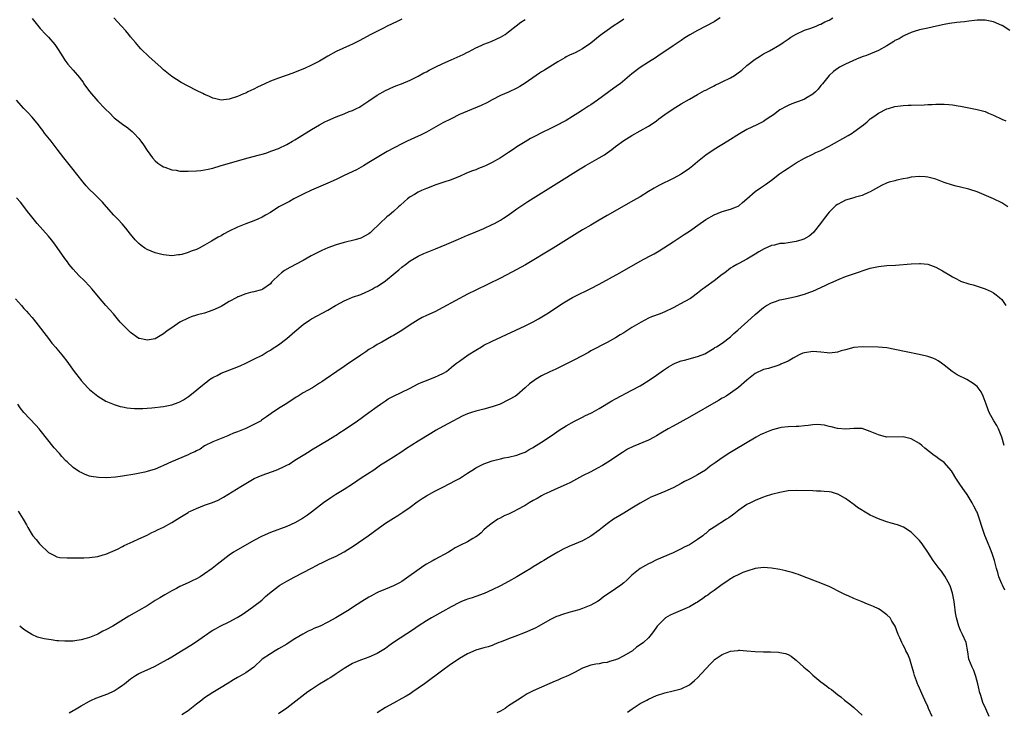
# Model space of a CAD drawing. Units: inches. Extents: x 2628000 to 2631000, y 1458000 to 1461000.
# Drawn here: x 2629630 to 2629870, y 1458726 to 1458895 of the extents above; entities that cross this region are included whole.
import ezdxf

# ---------------------------------------------------------------- set-up
doc = ezdxf.new("R2010")
doc.units = ezdxf.units.IN
doc.header["$MEASUREMENT"] = 0
doc.layers.add('LD26281458_10ft', color=70, linetype='Continuous')

msp = doc.modelspace()

# ---------------------------------------------------------------- linework, layer by layer
at = {"layer": 'LD26281458_10ft'}
for points, elevation in [([(2629629, 1458826.65), (2629630.41, 1458825), (2629631, 1458824.33), (2629631.66, 1458823.66), (2629632.25, 1458823), (2629633, 1458822.11), (2629633.89, 1458821), (2629637, 1458817), (2629637.86, 1458815.86), (2629638.77, 1458814.77), (2629639, 1458814.51), (2629640.23, 1458813), (2629640.58, 1458812.58), (2629641.47, 1458811.47), (2629643.26, 1458809), (2629644.79, 1458807), (2629645, 1458806.75), (2629646.61, 1458805), (2629647, 1458804.61), (2629649, 1458802.98), (2629651, 1458801.79), (2629653, 1458800.94), (2629654.49, 1458800.49), (2629655, 1458800.37), (2629656.16, 1458800.16), (2629657, 1458800.05), (2629657.98, 1458799.98), (2629659, 1458799.95), (2629659.98, 1458799.98), (2629661, 1458800.04), (2629662.14, 1458800.14), (2629665, 1458800.49), (2629667, 1458800.87), (2629668.58, 1458801.42), (2629669, 1458801.61), (2629669.89, 1458802.11), (2629671.09, 1458802.91), (2629673, 1458804.42), (2629673.69, 1458805), (2629674.42, 1458805.58), (2629675, 1458806.08), (2629675.51, 1458806.49), (2629676.19, 1458807), (2629677, 1458807.53), (2629678.03, 1458808.03), (2629679, 1458808.54), (2629680.1, 1458809), (2629682.2, 1458809.8), (2629683.63, 1458810.37), (2629685, 1458811), (2629687, 1458811.95), (2629689, 1458812.98), (2629690.24, 1458813.76), (2629691, 1458814.18), (2629691.48, 1458814.52), (2629693, 1458815.48), (2629695, 1458816.98), (2629697, 1458818.71), (2629699, 1458820.41), (2629700.53, 1458821.47), (2629701, 1458821.77), (2629705, 1458823.9), (2629706.82, 1458825), (2629708.22, 1458825.78), (2629709, 1458826.18), (2629709.56, 1458826.44), (2629711, 1458827.03), (2629713, 1458827.74), (2629714.24, 1458828.24), (2629715, 1458828.57), (2629715.78, 1458829), (2629716.54, 1458829.46), (2629717, 1458829.68), (2629719, 1458831.07), (2629721.39, 1458833), (2629722.26, 1458833.74), (2629723, 1458834.35), (2629723.88, 1458835), (2629725, 1458835.87), (2629727, 1458837.01), (2629728.35, 1458837.65), (2629731.21, 1458838.79), (2629733.93, 1458839.93), (2629736.8, 1458841.19), (2629739, 1458842.12), (2629739.64, 1458842.36), (2629741, 1458842.93), (2629743, 1458843.78), (2629745, 1458844.7), (2629745.59, 1458845), (2629747, 1458845.77), (2629747.76, 1458846.24), (2629748.9, 1458847), (2629751, 1458848.54), (2629752.45, 1458849.55), (2629753.67, 1458850.33), (2629761.18, 1458855), (2629765.98, 1458858.02), (2629767.59, 1458859), (2629771, 1458860.93), (2629772.29, 1458861.71), (2629773, 1458862.2), (2629774.08, 1458863), (2629775, 1458863.71), (2629777, 1458865.19), (2629779, 1458866.43), (2629783, 1458868.67), (2629784.41, 1458869.59), (2629785, 1458870), (2629785.59, 1458870.41), (2629787, 1458871.47), (2629789, 1458872.88), (2629790.32, 1458873.68), (2629791, 1458874.13), (2629793, 1458875.27), (2629795, 1458876.36), (2629796.13, 1458877), (2629796.69, 1458877.31), (2629797, 1458877.45), (2629797.91, 1458877.91), (2629799, 1458878.5), (2629799.31, 1458878.69), (2629799.97, 1458879), (2629801, 1458879.46), (2629803, 1458880.41), (2629803.93, 1458881), (2629804.57, 1458881.43), (2629805.72, 1458882.28), (2629807, 1458883.44), (2629809, 1458884.96), (2629810.26, 1458885.74), (2629811, 1458886.23), (2629812.46, 1458887), (2629815, 1458888.46), (2629815.83, 1458889), (2629816.51, 1458889.49), (2629817, 1458889.81), (2629817.68, 1458890.32), (2629819, 1458891.07), (2629821, 1458892.01), (2629822.53, 1458892.53), (2629823.81, 1458893), (2629824.63, 1458893.37), (2629825, 1458893.5), (2629825.98, 1458894.02), (2629827, 1458894.49), (2629827.92, 1458895)], 9690), ([(2629800.49, 1458895), (2629799.58, 1458894.42), (2629799, 1458894.09), (2629797, 1458892.99), (2629795, 1458891.96), (2629793.12, 1458890.88), (2629791.87, 1458890.13), (2629791, 1458889.54), (2629789, 1458888.2), (2629787, 1458886.81), (2629785.91, 1458886.09), (2629784.71, 1458885.29), (2629783, 1458884.25), (2629781, 1458882.92), (2629779, 1458881.38), (2629776.1, 1458879), (2629775.48, 1458878.52), (2629773.4, 1458877), (2629770.61, 1458875), (2629769, 1458873.89), (2629768.44, 1458873.56), (2629767, 1458872.58), (2629765.81, 1458871.81), (2629764.53, 1458871), (2629763, 1458870.07), (2629762.31, 1458869.69), (2629761, 1458868.96), (2629759, 1458868.01), (2629757, 1458867.03), (2629755.65, 1458866.35), (2629754.35, 1458865.65), (2629753, 1458864.86), (2629751, 1458863.61), (2629750.08, 1458863), (2629749, 1458862.25), (2629748.23, 1458861.77), (2629747, 1458860.94), (2629745, 1458859.79), (2629743.39, 1458859), (2629743, 1458858.82), (2629741.67, 1458858.33), (2629741, 1458858.05), (2629740.19, 1458857.81), (2629738.78, 1458857.22), (2629737, 1458856.4), (2629736, 1458856), (2629735, 1458855.57), (2629733, 1458854.97), (2629731.52, 1458854.48), (2629731, 1458854.32), (2629730.08, 1458853.92), (2629729, 1458853.52), (2629727.77, 1458853), (2629727, 1458852.62), (2629726.05, 1458852.05), (2629725, 1458851.45), (2629724.36, 1458851), (2629723.64, 1458850.36), (2629722.62, 1458849.38), (2629722.19, 1458849), (2629721, 1458847.93), (2629719.93, 1458847), (2629719.37, 1458846.63), (2629717.63, 1458845), (2629715.62, 1458843), (2629715.28, 1458842.72), (2629715, 1458842.46), (2629713, 1458841.4), (2629711.65, 1458841), (2629709, 1458840.38), (2629707, 1458839.77), (2629705, 1458839.04), (2629703.55, 1458838.45), (2629700.91, 1458837.09), (2629699, 1458836.01), (2629695.73, 1458834.27), (2629694.48, 1458833.52), (2629693.74, 1458833), (2629693, 1458832.35), (2629691.6, 1458831), (2629691.31, 1458830.69), (2629691, 1458830.29), (2629689.16, 1458829), (2629689, 1458828.9), (2629688.88, 1458828.88), (2629687, 1458828.35), (2629686.18, 1458828.18), (2629685, 1458827.85), (2629683.16, 1458827.16), (2629683, 1458827.1), (2629682.82, 1458827), (2629681, 1458826), (2629679, 1458824.82), (2629677, 1458823.87), (2629675, 1458823.2), (2629673.27, 1458822.73), (2629673, 1458822.64), (2629671.74, 1458822.26), (2629671, 1458821.95), (2629669, 1458820.99), (2629667, 1458819.62), (2629666.16, 1458819), (2629665.47, 1458818.53), (2629665, 1458818.17), (2629663, 1458816.95), (2629661, 1458816.56), (2629660.66, 1458816.66), (2629659.12, 1458817), (2629659, 1458817.03), (2629657, 1458818.42), (2629656.36, 1458819), (2629655, 1458820.39), (2629654.47, 1458821), (2629652.83, 1458823), (2629651.97, 1458823.97), (2629651, 1458825.05), (2629649.16, 1458827.16), (2629647.64, 1458829), (2629647, 1458829.71), (2629645.77, 1458831), (2629644.36, 1458832.36), (2629643, 1458833.83), (2629642.08, 1458835), (2629641.64, 1458835.64), (2629641, 1458836.47), (2629639.13, 1458839.13), (2629638.28, 1458840.28), (2629637.71, 1458841), (2629637, 1458841.86), (2629634.24, 1458845), (2629632.63, 1458847), (2629631.94, 1458847.94), (2629631, 1458849.15), (2629630.16, 1458850.16), (2629629.2, 1458851.2)], 9700), ([(2629723, 1458894.68), (2629721.87, 1458894.13), (2629719.42, 1458893), (2629718.54, 1458892.54), (2629715.46, 1458891), (2629712.61, 1458889.39), (2629711, 1458888.58), (2629710.29, 1458888.29), (2629707, 1458886.84), (2629705, 1458885.7), (2629703, 1458884.52), (2629701, 1458883.48), (2629699.3, 1458882.7), (2629697.89, 1458882.11), (2629696.44, 1458881.56), (2629693, 1458880.38), (2629691, 1458879.58), (2629689.67, 1458879), (2629687.85, 1458878.15), (2629687, 1458877.7), (2629685.49, 1458877), (2629685, 1458876.73), (2629684.5, 1458876.5), (2629683, 1458875.85), (2629681, 1458875.23), (2629679, 1458875.03), (2629677.4, 1458875.4), (2629677, 1458875.47), (2629676, 1458876), (2629675, 1458876.38), (2629674.61, 1458876.61), (2629673, 1458877.38), (2629671, 1458878.4), (2629669.31, 1458879.31), (2629667, 1458880.79), (2629665, 1458882.39), (2629664.37, 1458883), (2629661.52, 1458885.52), (2629661, 1458886.01), (2629659.93, 1458887), (2629659.47, 1458887.47), (2629659, 1458888.01), (2629658.56, 1458888.56), (2629658.17, 1458889), (2629657, 1458890.43), (2629656.56, 1458891), (2629655.84, 1458891.84), (2629654.8, 1458893), (2629652.94, 1458895)], 9730), ([(2629777, 1458894.7), (2629776.01, 1458893.99), (2629774.45, 1458893), (2629773, 1458891.96), (2629771.31, 1458890.69), (2629769, 1458888.87), (2629767, 1458887.47), (2629766.12, 1458887), (2629765, 1458886.46), (2629763.97, 1458886.03), (2629763, 1458885.52), (2629762.67, 1458885.33), (2629761, 1458884.33), (2629757.73, 1458882.27), (2629757, 1458881.85), (2629756.47, 1458881.53), (2629755.69, 1458881), (2629753, 1458879.1), (2629751.69, 1458878.31), (2629751, 1458877.91), (2629748.93, 1458876.93), (2629747, 1458876.09), (2629745, 1458875.05), (2629743.67, 1458874.33), (2629742.31, 1458873.69), (2629739, 1458872.35), (2629737, 1458871.48), (2629735, 1458870.48), (2629733, 1458869.44), (2629729, 1458867.21), (2629727.53, 1458866.47), (2629727, 1458866.22), (2629724.31, 1458865), (2629723, 1458864.35), (2629719.47, 1458862.53), (2629717, 1458861.05), (2629715, 1458859.81), (2629713.65, 1458859), (2629711.93, 1458858.07), (2629709, 1458856.63), (2629707, 1458855.68), (2629705, 1458854.77), (2629701, 1458853.08), (2629699, 1458852.14), (2629696.74, 1458851), (2629695.63, 1458850.37), (2629693.09, 1458849), (2629691, 1458847.68), (2629689.86, 1458847), (2629689, 1458846.51), (2629687.98, 1458846.02), (2629687, 1458845.64), (2629685, 1458844.92), (2629683, 1458844.08), (2629681, 1458843.08), (2629679.62, 1458842.38), (2629679, 1458842.02), (2629678.32, 1458841.68), (2629676.71, 1458840.71), (2629675, 1458839.72), (2629673.64, 1458839), (2629673, 1458838.68), (2629671.76, 1458838.24), (2629671, 1458837.92), (2629669.47, 1458837.47), (2629669, 1458837.36), (2629668.67, 1458837.33), (2629667, 1458837.11), (2629665, 1458837.32), (2629664.58, 1458837.42), (2629663, 1458837.85), (2629661, 1458838.65), (2629660.44, 1458839), (2629659.59, 1458839.59), (2629659, 1458840.09), (2629658.14, 1458841), (2629657, 1458842.38), (2629655.86, 1458843.86), (2629654.94, 1458844.94), (2629653.98, 1458845.98), (2629652.95, 1458847), (2629651.12, 1458849), (2629650.14, 1458850.14), (2629649.16, 1458851.16), (2629649, 1458851.3), (2629648.16, 1458852.16), (2629647, 1458853.27), (2629646.16, 1458854.16), (2629645.42, 1458855), (2629643.87, 1458857), (2629643, 1458858.16), (2629641.75, 1458859.75), (2629640.71, 1458861), (2629639.1, 1458863.1), (2629637.63, 1458865), (2629636.04, 1458867), (2629635.62, 1458867.62), (2629635, 1458868.43), (2629634.54, 1458869), (2629633, 1458870.88), (2629631.99, 1458871.99), (2629630.99, 1458873), (2629629.21, 1458875)], 9710), ([(2629871, 1458891.92), (2629869.13, 1458893.13), (2629869, 1458893.2), (2629867, 1458894.07), (2629865, 1458894.48), (2629863, 1458894.45), (2629862.35, 1458894.35), (2629861, 1458894.18), (2629859.92, 1458894.08), (2629859, 1458893.95), (2629858.1, 1458893.9), (2629856.32, 1458893.68), (2629855, 1458893.44), (2629853.11, 1458893), (2629851, 1458892.55), (2629849, 1458892.08), (2629847.69, 1458891.69), (2629847, 1458891.45), (2629845.31, 1458890.69), (2629845, 1458890.59), (2629844.05, 1458889.95), (2629843, 1458889.48), (2629842.73, 1458889.27), (2629841, 1458888.2), (2629839, 1458887.08), (2629836.1, 1458885.9), (2629835, 1458885.52), (2629833.67, 1458885), (2629831, 1458883.75), (2629829.52, 1458883), (2629829.21, 1458882.79), (2629828.06, 1458881.94), (2629827, 1458881), (2629825.35, 1458879), (2629825, 1458878.52), (2629824.32, 1458877.68), (2629823.67, 1458877), (2629823, 1458876.42), (2629821.67, 1458875.67), (2629821, 1458875.26), (2629820.41, 1458875), (2629817.89, 1458874.11), (2629817, 1458873.7), (2629816.51, 1458873.49), (2629815, 1458872.6), (2629813.45, 1458871.45), (2629812.82, 1458871), (2629811.7, 1458870.3), (2629811, 1458869.83), (2629809.38, 1458869), (2629807, 1458867.87), (2629805.18, 1458866.82), (2629802.38, 1458865), (2629799.02, 1458862.98), (2629797, 1458861.59), (2629795, 1458860.01), (2629793.8, 1458859), (2629793, 1458858.38), (2629791, 1458857.01), (2629789, 1458855.93), (2629785.73, 1458854.27), (2629785, 1458853.89), (2629784.43, 1458853.57), (2629783, 1458852.73), (2629781, 1458851.51), (2629779.42, 1458850.58), (2629773, 1458846.93), (2629771, 1458845.77), (2629769, 1458844.6), (2629767, 1458843.4), (2629759.81, 1458839), (2629753.06, 1458834.94), (2629751, 1458833.78), (2629748.41, 1458832.41), (2629747, 1458831.7), (2629741, 1458828.77), (2629739, 1458827.76), (2629733, 1458824.54), (2629731, 1458823.52), (2629729, 1458822.56), (2629727.93, 1458822.07), (2629727, 1458821.57), (2629725, 1458820.33), (2629723, 1458818.93), (2629721.76, 1458818.24), (2629721, 1458817.75), (2629720.49, 1458817.51), (2629718.14, 1458816.14), (2629717, 1458815.5), (2629716.22, 1458815), (2629715, 1458814.29), (2629714.23, 1458813.77), (2629713, 1458812.98), (2629711, 1458811.59), (2629710.1, 1458811), (2629709, 1458810.21), (2629707.16, 1458809), (2629704.32, 1458807), (2629703.53, 1458806.47), (2629703, 1458806.1), (2629701.26, 1458805), (2629699, 1458803.74), (2629697.8, 1458803), (2629697.29, 1458802.71), (2629697, 1458802.51), (2629696.07, 1458801.93), (2629695, 1458801.22), (2629693, 1458799.98), (2629691.23, 1458798.77), (2629690.07, 1458797.93), (2629688.89, 1458797.11), (2629688.73, 1458797), (2629687, 1458796.06), (2629685, 1458795.11), (2629683, 1458794.27), (2629682.07, 1458793.93), (2629681, 1458793.46), (2629680.66, 1458793.34), (2629677, 1458791.87), (2629675, 1458790.86), (2629673.91, 1458790.1), (2629673, 1458789.68), (2629672.6, 1458789.4), (2629671.57, 1458789), (2629671, 1458788.72), (2629666.97, 1458787), (2629665, 1458786.08), (2629664.23, 1458785.77), (2629663, 1458785.23), (2629661, 1458784.61), (2629660.48, 1458784.48), (2629658, 1458784), (2629655, 1458783.51), (2629653.29, 1458783.29), (2629651.12, 1458783.12), (2629649.14, 1458783.14), (2629647.42, 1458783.42), (2629647, 1458783.54), (2629645.93, 1458783.93), (2629645, 1458784.36), (2629644.59, 1458784.59), (2629643, 1458785.64), (2629641.52, 1458787), (2629641.24, 1458787.24), (2629640.26, 1458788.26), (2629639.67, 1458789), (2629638.4, 1458790.41), (2629635, 1458794.71), (2629634.75, 1458795), (2629633.93, 1458795.93), (2629631.03, 1458799.03), (2629630.15, 1458800.15), (2629629.51, 1458801)], 9680), ([(2629633, 1458894.85), (2629635, 1458892.47), (2629636.35, 1458891), (2629637, 1458890.32), (2629638.52, 1458888.52), (2629639.35, 1458887.35), (2629640.47, 1458885.53), (2629641, 1458884.72), (2629641.75, 1458883.75), (2629642.37, 1458883), (2629643, 1458882.3), (2629644.53, 1458880.53), (2629645, 1458879.91), (2629645.41, 1458879.41), (2629645.65, 1458879), (2629647, 1458877.09), (2629649, 1458874.77), (2629650.75, 1458873), (2629651, 1458872.71), (2629651.89, 1458871.89), (2629653, 1458870.7), (2629655, 1458869.16), (2629656.28, 1458868.28), (2629657, 1458867.7), (2629657.38, 1458867.38), (2629657.77, 1458867), (2629659, 1458865.63), (2629659.49, 1458865), (2629660.11, 1458864.11), (2629661, 1458862.72), (2629662.32, 1458861), (2629663, 1458860.23), (2629663.65, 1458859.65), (2629664.58, 1458859), (2629665, 1458858.74), (2629665.35, 1458858.65), (2629667, 1458858.05), (2629668.06, 1458857.94), (2629669, 1458857.75), (2629670.25, 1458857.75), (2629671, 1458857.69), (2629673, 1458857.79), (2629674.11, 1458857.89), (2629675, 1458858.01), (2629675.83, 1458858.17), (2629677, 1458858.43), (2629678.78, 1458859), (2629683, 1458860.27), (2629685.59, 1458861), (2629688.33, 1458861.67), (2629689, 1458861.88), (2629689.88, 1458862.12), (2629691.37, 1458862.63), (2629693, 1458863.26), (2629695, 1458864.24), (2629696.38, 1458865), (2629697, 1458865.37), (2629698, 1458866), (2629701, 1458867.85), (2629702.94, 1458869), (2629704.28, 1458869.72), (2629705, 1458870.08), (2629707, 1458870.97), (2629709, 1458871.7), (2629710.2, 1458872.2), (2629711, 1458872.47), (2629712.01, 1458873), (2629712.68, 1458873.32), (2629713, 1458873.51), (2629715, 1458874.82), (2629717, 1458876.17), (2629719, 1458877.33), (2629721, 1458878.24), (2629721.55, 1458878.45), (2629722.94, 1458879), (2629725, 1458879.85), (2629727, 1458880.83), (2629728.39, 1458881.61), (2629729, 1458881.9), (2629729.69, 1458882.31), (2629731.08, 1458883), (2629733, 1458883.91), (2629735, 1458884.83), (2629737.91, 1458886.09), (2629739, 1458886.64), (2629739.25, 1458886.75), (2629741, 1458887.71), (2629742.33, 1458888.33), (2629743, 1458888.62), (2629744.73, 1458889.27), (2629746.1, 1458889.9), (2629747, 1458890.32), (2629748.16, 1458891), (2629749, 1458891.59), (2629752, 1458894), (2629753, 1458894.61)], 9720), ([(2629629.64, 1458775), (2629630.88, 1458773), (2629631.62, 1458771.62), (2629632.01, 1458771), (2629633, 1458769.26), (2629633.19, 1458769), (2629634.05, 1458768.05), (2629634.85, 1458767), (2629635, 1458766.84), (2629637, 1458764.96), (2629638.27, 1458764.27), (2629639, 1458763.9), (2629639.74, 1458763.74), (2629641.59, 1458763.59), (2629643, 1458763.63), (2629643.61, 1458763.61), (2629645.65, 1458763.65), (2629647, 1458763.71), (2629649, 1458763.95), (2629650.33, 1458764.33), (2629651, 1458764.5), (2629653.77, 1458765.77), (2629655, 1458766.4), (2629655.39, 1458766.61), (2629657.6, 1458767.6), (2629659, 1458768.27), (2629661, 1458769.18), (2629662.2, 1458769.8), (2629663, 1458770.14), (2629663.57, 1458770.43), (2629665, 1458771.08), (2629667, 1458772.21), (2629668.29, 1458773), (2629669, 1458773.46), (2629671, 1458774.69), (2629671.19, 1458774.81), (2629671.58, 1458775), (2629673, 1458775.65), (2629674.03, 1458776.03), (2629675, 1458776.41), (2629676.9, 1458777.1), (2629678.31, 1458777.69), (2629679.62, 1458778.38), (2629683.86, 1458781), (2629685, 1458781.74), (2629687.09, 1458782.91), (2629689, 1458783.72), (2629690.12, 1458784.12), (2629692.39, 1458785), (2629693, 1458785.22), (2629694.21, 1458785.79), (2629695, 1458786.14), (2629695.55, 1458786.45), (2629697, 1458787.36), (2629699, 1458788.65), (2629700.47, 1458789.53), (2629701, 1458789.87), (2629705, 1458792.28), (2629706.68, 1458793.32), (2629707, 1458793.48), (2629707.9, 1458794.1), (2629709, 1458794.77), (2629712.22, 1458797), (2629714.99, 1458799), (2629717, 1458800.49), (2629717.78, 1458801), (2629719, 1458801.84), (2629719.71, 1458802.29), (2629721.01, 1458803), (2629724.87, 1458804.87), (2629727, 1458805.93), (2629727.73, 1458806.27), (2629729, 1458806.78), (2629729.6, 1458807), (2629731, 1458807.57), (2629732.1, 1458808.1), (2629733, 1458808.5), (2629733.85, 1458809), (2629735, 1458809.92), (2629735.58, 1458810.42), (2629736.33, 1458811), (2629737, 1458811.5), (2629739.13, 1458813), (2629741, 1458814.18), (2629742.36, 1458815), (2629743, 1458815.36), (2629745, 1458816.34), (2629750.76, 1458819), (2629753, 1458820.08), (2629754.94, 1458821.06), (2629756.23, 1458821.77), (2629758.26, 1458823), (2629762.33, 1458825.67), (2629763.56, 1458826.44), (2629764.53, 1458827), (2629765, 1458827.25), (2629769, 1458829.16), (2629771, 1458830.2), (2629776.07, 1458833), (2629781, 1458835.78), (2629783.28, 1458837), (2629784.38, 1458837.62), (2629785.63, 1458838.37), (2629789, 1458840.56), (2629791, 1458841.79), (2629791.73, 1458842.27), (2629793, 1458843.13), (2629795.57, 1458845), (2629796.42, 1458845.58), (2629797, 1458845.94), (2629799, 1458847.12), (2629801, 1458847.91), (2629803, 1458848.44), (2629804.46, 1458849), (2629804.82, 1458849.18), (2629805, 1458849.29), (2629805.91, 1458850.09), (2629807, 1458850.97), (2629809, 1458852.78), (2629810.3, 1458853.7), (2629811.52, 1458854.48), (2629813, 1458855.55), (2629814.94, 1458857.06), (2629816.11, 1458857.89), (2629817, 1458858.44), (2629819, 1458859.71), (2629821, 1458860.89), (2629823, 1458861.89), (2629823.75, 1458862.25), (2629825, 1458862.77), (2629827, 1458863.8), (2629831.6, 1458866.4), (2629832.6, 1458867), (2629833, 1458867.27), (2629835.33, 1458869), (2629836.24, 1458869.76), (2629837, 1458870.41), (2629837.87, 1458871), (2629839, 1458871.8), (2629841, 1458872.86), (2629841.45, 1458873), (2629843, 1458873.43), (2629844.38, 1458873.62), (2629845, 1458873.67), (2629846.25, 1458873.75), (2629847, 1458873.78), (2629850.12, 1458873.88), (2629851, 1458873.93), (2629852.05, 1458873.95), (2629853, 1458874.03), (2629854.01, 1458873.99), (2629855, 1458874.05), (2629856.09, 1458873.91), (2629857, 1458873.87), (2629858.4, 1458873.6), (2629859, 1458873.5), (2629861, 1458873.11), (2629863, 1458872.75), (2629864.36, 1458872.36), (2629865, 1458872.2), (2629865.82, 1458871.82), (2629867, 1458871.33), (2629869, 1458870.35), (2629869.96, 1458869.96)], 9670), ([(2629870.48, 1458849), (2629869, 1458849.99), (2629867, 1458850.96), (2629864.18, 1458852.18), (2629863, 1458852.66), (2629861.26, 1458853.26), (2629861, 1458853.34), (2629859, 1458853.83), (2629857.93, 1458854.07), (2629857, 1458854.3), (2629855, 1458854.95), (2629853, 1458855.73), (2629852.02, 1458856.02), (2629851, 1458856.28), (2629850.34, 1458856.34), (2629849, 1458856.42), (2629847, 1458856.23), (2629846.04, 1458856.04), (2629845, 1458855.86), (2629843.49, 1458855.49), (2629843, 1458855.39), (2629841.58, 1458855), (2629841.15, 1458854.85), (2629839.76, 1458854.24), (2629839, 1458853.85), (2629837.52, 1458853), (2629837, 1458852.72), (2629836.56, 1458852.56), (2629835, 1458851.82), (2629833.39, 1458851.39), (2629833, 1458851.24), (2629831, 1458850.67), (2629830.25, 1458850.25), (2629829, 1458849.62), (2629828.65, 1458849.35), (2629827, 1458847.7), (2629825.8, 1458846.2), (2629824.93, 1458845), (2629823.37, 1458843), (2629823.19, 1458842.81), (2629822.11, 1458841.89), (2629820.84, 1458841.16), (2629820.37, 1458841), (2629819, 1458840.6), (2629818.52, 1458840.52), (2629817, 1458840.3), (2629816.14, 1458840.14), (2629815, 1458840.08), (2629813.7, 1458839.7), (2629813, 1458839.59), (2629811.18, 1458838.82), (2629809.89, 1458838.11), (2629809, 1458837.5), (2629807, 1458836.3), (2629805, 1458835.27), (2629804.56, 1458835), (2629803.56, 1458834.44), (2629803, 1458834.08), (2629801.63, 1458833), (2629801, 1458832.55), (2629799, 1458831.02), (2629797, 1458829.58), (2629796.66, 1458829.34), (2629796.2, 1458829), (2629795, 1458828.01), (2629793.6, 1458827), (2629793.24, 1458826.76), (2629790.65, 1458825.35), (2629790.07, 1458825), (2629789, 1458824.45), (2629787, 1458823.47), (2629785.86, 1458823), (2629783.75, 1458822.25), (2629783, 1458821.91), (2629781.21, 1458821), (2629779, 1458819.65), (2629777, 1458818.4), (2629776.12, 1458817.88), (2629775, 1458817.14), (2629773, 1458816.01), (2629769, 1458813.96), (2629768.4, 1458813.6), (2629765, 1458811.78), (2629763.42, 1458811), (2629761.82, 1458810.18), (2629760.46, 1458809.54), (2629759, 1458808.91), (2629757, 1458807.89), (2629755.51, 1458807), (2629755.2, 1458806.8), (2629754.06, 1458805.94), (2629753, 1458804.97), (2629751, 1458803.25), (2629750.65, 1458803), (2629749, 1458802.08), (2629746.95, 1458801.05), (2629745, 1458800.34), (2629743, 1458799.81), (2629741, 1458799.33), (2629739.97, 1458799), (2629739.24, 1458798.76), (2629739, 1458798.65), (2629737.85, 1458798.15), (2629736.51, 1458797.49), (2629735.55, 1458797), (2629733, 1458795.6), (2629731.34, 1458794.66), (2629730.08, 1458793.92), (2629727, 1458792.05), (2629723.93, 1458790.07), (2629723, 1458789.39), (2629721, 1458788.16), (2629719.06, 1458786.94), (2629717.85, 1458786.15), (2629716.16, 1458785), (2629713.13, 1458783), (2629711, 1458781.56), (2629709, 1458780.27), (2629706.91, 1458779), (2629705.75, 1458778.25), (2629703.94, 1458777), (2629701, 1458774.71), (2629700.02, 1458773.98), (2629698.84, 1458773.16), (2629697, 1458772.15), (2629695, 1458771.29), (2629691, 1458769.8), (2629689, 1458768.91), (2629687, 1458767.85), (2629682.64, 1458765.36), (2629682.07, 1458765), (2629681, 1458764.27), (2629678.03, 1458761.97), (2629676.82, 1458761), (2629675, 1458759.71), (2629673.89, 1458759), (2629673, 1458758.48), (2629671.99, 1458758.01), (2629671, 1458757.53), (2629669, 1458756.63), (2629668.2, 1458756.2), (2629667, 1458755.59), (2629665.34, 1458754.66), (2629664.08, 1458753.92), (2629663, 1458753.25), (2629661, 1458751.97), (2629659, 1458750.78), (2629657.85, 1458750.15), (2629656.6, 1458749.4), (2629655.95, 1458749), (2629652.63, 1458747), (2629651, 1458746.11), (2629650.25, 1458745.75), (2629649, 1458745.09), (2629647, 1458744.24), (2629645.88, 1458743.88), (2629645, 1458743.64), (2629643.4, 1458743.4), (2629643, 1458743.35), (2629641, 1458743.32), (2629639.44, 1458743.44), (2629639, 1458743.46), (2629637.65, 1458743.65), (2629635.93, 1458743.93), (2629635, 1458744.2), (2629634.36, 1458744.36), (2629632.98, 1458744.98), (2629631, 1458746.17), (2629630, 1458747)], 9660), ([(2629642.05, 1458725.95), (2629643, 1458726.47), (2629643.33, 1458726.67), (2629645, 1458727.65), (2629647, 1458728.77), (2629647.46, 1458729), (2629648.52, 1458729.48), (2629651.43, 1458730.57), (2629653, 1458731.3), (2629653.95, 1458731.95), (2629655, 1458732.63), (2629655.49, 1458733), (2629657, 1458734.22), (2629657.46, 1458734.54), (2629658.22, 1458735), (2629659, 1458735.46), (2629661, 1458736.41), (2629662.79, 1458737.21), (2629665, 1458738.37), (2629666.03, 1458739), (2629667, 1458739.55), (2629668.35, 1458740.35), (2629671.65, 1458742.35), (2629673, 1458743.25), (2629675, 1458744.66), (2629675.44, 1458745), (2629676.37, 1458745.63), (2629677, 1458746), (2629677.62, 1458746.38), (2629678.75, 1458747), (2629681, 1458748.07), (2629682.9, 1458749.1), (2629684.14, 1458749.86), (2629685.79, 1458751), (2629688.49, 1458753), (2629689, 1458753.45), (2629689.81, 1458754.19), (2629690.77, 1458755), (2629693, 1458756.77), (2629693.32, 1458757), (2629695, 1458757.96), (2629696.95, 1458759), (2629699, 1458760.04), (2629701, 1458761.11), (2629702.27, 1458761.73), (2629703, 1458762.17), (2629703.57, 1458762.43), (2629704.63, 1458763), (2629705.31, 1458763.31), (2629707, 1458764.03), (2629709, 1458765.06), (2629711.41, 1458766.59), (2629714.8, 1458769), (2629717.54, 1458771), (2629719, 1458772.03), (2629721, 1458773.32), (2629722.06, 1458773.94), (2629723.28, 1458774.72), (2629725, 1458775.96), (2629726.74, 1458777.26), (2629727.93, 1458778.07), (2629729, 1458778.72), (2629731, 1458779.82), (2629732.63, 1458780.63), (2629735, 1458781.85), (2629735.73, 1458782.27), (2629737, 1458782.94), (2629739, 1458784.25), (2629740.69, 1458785.31), (2629741, 1458785.49), (2629741.99, 1458786.01), (2629743, 1458786.5), (2629745, 1458787.24), (2629745.34, 1458787.34), (2629747, 1458787.74), (2629747.94, 1458787.94), (2629749, 1458788.12), (2629751, 1458788.59), (2629752.08, 1458789), (2629753, 1458789.38), (2629753.97, 1458790.03), (2629755, 1458790.51), (2629755.26, 1458790.74), (2629755.72, 1458791), (2629757, 1458791.8), (2629758.82, 1458793), (2629760.12, 1458793.88), (2629761.33, 1458794.67), (2629763, 1458795.73), (2629765, 1458796.91), (2629767, 1458797.89), (2629767.73, 1458798.27), (2629769, 1458798.84), (2629769.3, 1458799), (2629771, 1458799.95), (2629774.15, 1458801.85), (2629775, 1458802.35), (2629779, 1458804.39), (2629781, 1458805.51), (2629783.16, 1458806.84), (2629785, 1458808.08), (2629786.7, 1458809.3), (2629787.88, 1458810.11), (2629789, 1458810.77), (2629789.5, 1458811), (2629791, 1458811.6), (2629791.76, 1458811.76), (2629795, 1458812.58), (2629796.07, 1458813), (2629796.72, 1458813.28), (2629799, 1458814.64), (2629799.21, 1458814.79), (2629799.59, 1458815), (2629801, 1458815.87), (2629803, 1458817.37), (2629803.8, 1458818.2), (2629804.79, 1458819), (2629808.02, 1458821.98), (2629809, 1458822.83), (2629811, 1458824.51), (2629811.74, 1458825), (2629813, 1458825.68), (2629813.96, 1458826.04), (2629815, 1458826.37), (2629815.5, 1458826.5), (2629819, 1458827.21), (2629821, 1458827.76), (2629822.26, 1458828.26), (2629823, 1458828.53), (2629826.07, 1458829.93), (2629827, 1458830.37), (2629827.45, 1458830.55), (2629829.43, 1458831.43), (2629831, 1458832.05), (2629832.67, 1458832.67), (2629834.67, 1458833.33), (2629835, 1458833.47), (2629837, 1458834.1), (2629839, 1458834.55), (2629841, 1458834.77), (2629843.12, 1458834.88), (2629847, 1458835.19), (2629849, 1458835.26), (2629849.25, 1458835.25), (2629851.04, 1458835.05), (2629853, 1458834.34), (2629854.55, 1458833.45), (2629855, 1458833.22), (2629856.39, 1458832.39), (2629857, 1458832.01), (2629857.68, 1458831.68), (2629858.88, 1458831), (2629859, 1458830.94), (2629861, 1458830.27), (2629862.03, 1458830.03), (2629865, 1458829.09), (2629866.4, 1458828.4), (2629867, 1458828.13), (2629867.64, 1458827.64), (2629868.42, 1458827), (2629869, 1458826.46), (2629869.98, 1458825)], 9650), ([(2629869.63, 1458791), (2629869.04, 1458793), (2629868.2, 1458795), (2629867.79, 1458795.79), (2629867.09, 1458797), (2629865.97, 1458799), (2629865.68, 1458799.68), (2629865.2, 1458801), (2629864.51, 1458803), (2629864, 1458804), (2629863.3, 1458805), (2629863, 1458805.28), (2629862.06, 1458806.06), (2629860.48, 1458807), (2629858.16, 1458808.16), (2629856.96, 1458808.96), (2629855, 1458810.53), (2629854.32, 1458811), (2629853.57, 1458811.57), (2629853, 1458811.92), (2629852.23, 1458812.23), (2629851, 1458812.64), (2629850.71, 1458812.71), (2629848.91, 1458813.09), (2629845.73, 1458813.73), (2629843, 1458814.36), (2629841, 1458814.72), (2629838.89, 1458814.89), (2629835, 1458814.96), (2629833, 1458814.82), (2629831, 1458814.28), (2629829.96, 1458813.96), (2629829, 1458813.64), (2629828.43, 1458813.57), (2629827, 1458813.46), (2629826.49, 1458813.51), (2629825, 1458813.71), (2629823, 1458813.87), (2629821, 1458813.54), (2629820.61, 1458813.39), (2629819.67, 1458813), (2629818.21, 1458812.21), (2629817, 1458811.51), (2629815.28, 1458810.72), (2629815, 1458810.6), (2629813.81, 1458810.19), (2629813, 1458809.98), (2629812.27, 1458809.73), (2629811, 1458809.44), (2629809, 1458808.45), (2629807, 1458806.86), (2629804.94, 1458805.06), (2629803, 1458803.68), (2629801.94, 1458803), (2629801.36, 1458802.64), (2629801, 1458802.45), (2629800.11, 1458801.89), (2629793, 1458797.85), (2629789, 1458795.69), (2629787.79, 1458795), (2629786.04, 1458793.96), (2629785, 1458793.31), (2629784.44, 1458793), (2629783, 1458792.25), (2629779.29, 1458790.71), (2629777.96, 1458790.04), (2629776.71, 1458789.29), (2629773.12, 1458786.88), (2629771.87, 1458786.13), (2629770.59, 1458785.41), (2629769, 1458784.57), (2629767, 1458783.55), (2629764.03, 1458781.97), (2629763, 1458781.48), (2629760.26, 1458780.26), (2629759, 1458779.72), (2629757.55, 1458779), (2629757, 1458778.71), (2629755.93, 1458778.07), (2629755, 1458777.59), (2629753.98, 1458777), (2629753, 1458776.39), (2629751, 1458775.27), (2629750.39, 1458775), (2629749, 1458774.29), (2629748.1, 1458773.9), (2629746.76, 1458773.24), (2629746.34, 1458773), (2629745, 1458772.1), (2629743.64, 1458771), (2629743, 1458770.44), (2629742.27, 1458769.73), (2629741.38, 1458769), (2629741, 1458768.71), (2629740.32, 1458768.32), (2629739, 1458767.51), (2629737.29, 1458766.71), (2629735.97, 1458766.03), (2629735, 1458765.44), (2629734.33, 1458765), (2629731, 1458763.21), (2629730.65, 1458763), (2629729.57, 1458762.43), (2629729, 1458762.1), (2629728.32, 1458761.68), (2629723, 1458757.91), (2629722.42, 1458757.58), (2629721, 1458756.85), (2629719, 1458756.02), (2629717.24, 1458755.25), (2629716.75, 1458755), (2629715.63, 1458754.37), (2629715, 1458754.04), (2629713.23, 1458753), (2629711, 1458751.52), (2629710.18, 1458751), (2629706.91, 1458749), (2629705, 1458747.95), (2629703.1, 1458747), (2629701.6, 1458746.4), (2629701, 1458746.11), (2629700.22, 1458745.78), (2629698.91, 1458745.09), (2629697, 1458743.95), (2629695.59, 1458743), (2629695, 1458742.63), (2629693, 1458741.45), (2629692.2, 1458741), (2629691, 1458740.3), (2629689.03, 1458738.97), (2629686.95, 1458737.05), (2629685, 1458735.65), (2629683.9, 1458735), (2629683, 1458734.5), (2629682.07, 1458733.93), (2629680.5, 1458733), (2629679, 1458732.04), (2629677, 1458730.89), (2629675.87, 1458730.13), (2629675, 1458729.58), (2629674.3, 1458729), (2629673, 1458728.01), (2629671, 1458726.43), (2629669.43, 1458725.43)], 9640), ([(2629869.77, 1458755.77), (2629869.15, 1458757), (2629869, 1458757.33), (2629868.32, 1458759), (2629868.04, 1458760.04), (2629867.74, 1458761), (2629867.22, 1458763), (2629866.69, 1458764.69), (2629866.25, 1458765.75), (2629865.55, 1458767.55), (2629864.9, 1458769.1), (2629864.23, 1458771), (2629863.62, 1458773), (2629863, 1458774.74), (2629862.9, 1458775), (2629862.2, 1458776.2), (2629861.84, 1458777), (2629860.58, 1458779), (2629859.91, 1458779.91), (2629859, 1458781.34), (2629857.87, 1458783), (2629857, 1458784.43), (2629856.76, 1458784.76), (2629855, 1458786.85), (2629853.73, 1458787.73), (2629853, 1458788.28), (2629852.54, 1458788.54), (2629850.31, 1458790.31), (2629849.58, 1458791), (2629849, 1458791.45), (2629847, 1458792.58), (2629846.65, 1458792.65), (2629845, 1458793.08), (2629840.97, 1458793.03), (2629839, 1458793.52), (2629837, 1458794.4), (2629835, 1458795.07), (2629833, 1458795.11), (2629831.07, 1458794.93), (2629829, 1458795.09), (2629827.5, 1458795.5), (2629827, 1458795.62), (2629825.9, 1458795.9), (2629825, 1458796.03), (2629824.07, 1458796.07), (2629823, 1458796.01), (2629821.87, 1458795.87), (2629821, 1458795.75), (2629819.6, 1458795.6), (2629819, 1458795.56), (2629817, 1458795.5), (2629815.33, 1458795.33), (2629815, 1458795.27), (2629813.23, 1458794.77), (2629813, 1458794.72), (2629811.79, 1458794.21), (2629811, 1458793.89), (2629810.39, 1458793.61), (2629809.24, 1458793), (2629804.08, 1458789.92), (2629802.85, 1458789.15), (2629801, 1458787.95), (2629799.25, 1458786.75), (2629799, 1458786.55), (2629798.07, 1458785.93), (2629796.91, 1458785), (2629795, 1458783.82), (2629793.5, 1458783), (2629793, 1458782.75), (2629791.8, 1458782.2), (2629791, 1458781.75), (2629789, 1458780.68), (2629787, 1458779.75), (2629785.03, 1458778.97), (2629783.63, 1458778.37), (2629783, 1458778.07), (2629782.3, 1458777.7), (2629781, 1458776.96), (2629779, 1458775.71), (2629777, 1458774.53), (2629776.03, 1458773.97), (2629774.51, 1458773), (2629773, 1458771.89), (2629771.87, 1458771), (2629771, 1458770.34), (2629769, 1458768.9), (2629767, 1458767.8), (2629765, 1458766.94), (2629763.63, 1458766.37), (2629762.28, 1458765.72), (2629761, 1458765.03), (2629759, 1458763.86), (2629757.57, 1458763), (2629757, 1458762.68), (2629755.98, 1458762.02), (2629755, 1458761.44), (2629754.37, 1458761), (2629753, 1458760.2), (2629751, 1458759.03), (2629749, 1458757.89), (2629747, 1458756.85), (2629745, 1458755.85), (2629743.04, 1458754.96), (2629741, 1458754.2), (2629740.08, 1458753.92), (2629739, 1458753.54), (2629738.58, 1458753.41), (2629737.54, 1458753), (2629737, 1458752.78), (2629735, 1458751.73), (2629733, 1458750.54), (2629730.25, 1458749), (2629729, 1458748.26), (2629727, 1458747), (2629725.82, 1458746.18), (2629721.01, 1458743), (2629719.82, 1458742.18), (2629719, 1458741.6), (2629717, 1458740.37), (2629715, 1458739.48), (2629713.16, 1458738.84), (2629711.76, 1458738.24), (2629711, 1458737.88), (2629709, 1458736.72), (2629707, 1458735.38), (2629706.46, 1458735), (2629705.58, 1458734.42), (2629705, 1458734.08), (2629704.34, 1458733.66), (2629703, 1458732.9), (2629701, 1458731.62), (2629700.12, 1458731), (2629695, 1458727.05), (2629693, 1458725.69)], 9630), ([(2629865.92, 1458725), (2629865.11, 1458726.89), (2629864.41, 1458728.41), (2629864.2, 1458729), (2629863.89, 1458730.11), (2629863.6, 1458731), (2629863.51, 1458731.51), (2629863.18, 1458733), (2629862.72, 1458734.72), (2629862.61, 1458735), (2629862.2, 1458736.2), (2629861.78, 1458737), (2629861.03, 1458739), (2629860.75, 1458740.75), (2629860.31, 1458743), (2629859.49, 1458745), (2629859, 1458745.96), (2629858.59, 1458747), (2629858.01, 1458749), (2629857.79, 1458750.21), (2629857.67, 1458751), (2629857.61, 1458751.61), (2629857.43, 1458753), (2629857.06, 1458755), (2629856.56, 1458756.56), (2629856.37, 1458757), (2629855.57, 1458758.43), (2629855.18, 1458759.18), (2629854.36, 1458760.36), (2629853.8, 1458761), (2629852.32, 1458763), (2629851.03, 1458765), (2629849.67, 1458767), (2629849, 1458767.85), (2629848.45, 1458768.45), (2629847, 1458769.9), (2629845.09, 1458771.09), (2629843.64, 1458771.64), (2629842.09, 1458772.09), (2629841, 1458772.38), (2629840.53, 1458772.53), (2629839, 1458773.13), (2629837.69, 1458773.69), (2629837, 1458774.05), (2629835.4, 1458775), (2629835.14, 1458775.14), (2629833.88, 1458775.88), (2629833, 1458776.57), (2629832.73, 1458776.73), (2629831, 1458778.04), (2629829.11, 1458779.11), (2629829, 1458779.16), (2629827.57, 1458779.57), (2629827, 1458779.67), (2629825.81, 1458779.81), (2629825, 1458779.84), (2629823.89, 1458779.89), (2629823, 1458779.9), (2629819, 1458780.01), (2629817, 1458779.92), (2629815, 1458779.56), (2629813, 1458779), (2629811.46, 1458778.54), (2629811, 1458778.39), (2629810, 1458778), (2629809, 1458777.59), (2629807.82, 1458777), (2629807, 1458776.57), (2629805, 1458775.24), (2629803.77, 1458774.23), (2629802.61, 1458773.39), (2629802.05, 1458773), (2629799, 1458771.07), (2629797.74, 1458770.26), (2629797, 1458769.59), (2629796.63, 1458769.37), (2629796.23, 1458769), (2629795, 1458768.06), (2629793, 1458766.8), (2629791.75, 1458766.25), (2629791, 1458765.82), (2629789, 1458764.87), (2629785, 1458763.14), (2629783.57, 1458762.43), (2629783, 1458762.17), (2629782.27, 1458761.73), (2629781, 1458761.01), (2629779, 1458759.39), (2629777.77, 1458758.23), (2629777, 1458757.56), (2629776.32, 1458757), (2629775, 1458756.12), (2629771.98, 1458754.02), (2629771, 1458753.25), (2629770.6, 1458753), (2629769, 1458752.08), (2629767, 1458751.27), (2629766.09, 1458751), (2629763.65, 1458750.35), (2629762.12, 1458749.88), (2629761, 1458749.46), (2629760.67, 1458749.32), (2629760.03, 1458749), (2629759, 1458748.52), (2629756.33, 1458747), (2629755.46, 1458746.54), (2629753, 1458745.46), (2629750.48, 1458744.48), (2629749, 1458743.95), (2629747.21, 1458743.21), (2629746.63, 1458743), (2629745.48, 1458742.52), (2629745, 1458742.31), (2629744.02, 1458741.98), (2629743, 1458741.71), (2629741, 1458741.13), (2629739, 1458740.25), (2629737, 1458739.1), (2629734.56, 1458737.44), (2629733, 1458736.32), (2629728.51, 1458733), (2629727, 1458731.91), (2629725.67, 1458731), (2629725, 1458730.57), (2629724.03, 1458729.97), (2629723, 1458729.38), (2629721, 1458728.29), (2629719, 1458727.18), (2629717, 1458725.9)], 9620), ([(2629852.04, 1458725), (2629851.18, 1458727), (2629851, 1458727.46), (2629850.29, 1458729), (2629849.91, 1458729.91), (2629849, 1458731.9), (2629848.64, 1458732.64), (2629848.51, 1458733), (2629848.28, 1458733.72), (2629847.81, 1458735), (2629847.62, 1458735.62), (2629847.24, 1458737), (2629847, 1458737.8), (2629846.61, 1458739), (2629846.17, 1458740.17), (2629845.7, 1458741), (2629845.5, 1458741.5), (2629845, 1458742.41), (2629844.65, 1458743), (2629844.18, 1458744.18), (2629843.77, 1458745), (2629843.05, 1458747), (2629842.25, 1458748.25), (2629841.82, 1458749), (2629841, 1458749.79), (2629839.44, 1458751), (2629839, 1458751.24), (2629837.76, 1458751.76), (2629837, 1458752.11), (2629836.33, 1458752.33), (2629835, 1458752.93), (2629833, 1458753.73), (2629831.61, 1458754.39), (2629831, 1458754.64), (2629829, 1458755.64), (2629828.12, 1458756.12), (2629827, 1458756.62), (2629826.75, 1458756.75), (2629825, 1458757.45), (2629824.32, 1458757.68), (2629823, 1458758.21), (2629822.45, 1458758.45), (2629820.95, 1458759), (2629819.54, 1458759.54), (2629819, 1458759.74), (2629818.04, 1458760.04), (2629817, 1458760.33), (2629816.46, 1458760.46), (2629815, 1458760.77), (2629813, 1458761.13), (2629811, 1458761.25), (2629809, 1458761), (2629807, 1458760.4), (2629806.03, 1458760.03), (2629805, 1458759.61), (2629803.84, 1458759), (2629803.31, 1458758.69), (2629803, 1458758.52), (2629802.12, 1458757.88), (2629801, 1458757.13), (2629799, 1458755.66), (2629798.06, 1458755), (2629797.47, 1458754.53), (2629797, 1458754.28), (2629796.27, 1458753.73), (2629795, 1458752.85), (2629794.67, 1458752.67), (2629793, 1458751.67), (2629789, 1458749.99), (2629788.33, 1458749.67), (2629787.16, 1458749), (2629785.13, 1458747), (2629785, 1458746.78), (2629784.28, 1458745.72), (2629783.69, 1458745), (2629783, 1458744.2), (2629781.82, 1458743), (2629781, 1458742.44), (2629780.13, 1458741.87), (2629779.17, 1458741), (2629777, 1458739.78), (2629775.46, 1458739), (2629775.13, 1458738.87), (2629775, 1458738.78), (2629773.57, 1458738.43), (2629773, 1458738.19), (2629771.94, 1458738.06), (2629771, 1458737.87), (2629770.25, 1458737.75), (2629769, 1458737.5), (2629767, 1458736.78), (2629765, 1458735.76), (2629763.58, 1458735), (2629763, 1458734.75), (2629761.75, 1458734.25), (2629761, 1458733.88), (2629760.35, 1458733.65), (2629759, 1458733.04), (2629757, 1458732.19), (2629755, 1458731.28), (2629753.5, 1458730.5), (2629753, 1458730.19), (2629752.27, 1458729.73), (2629751.19, 1458729), (2629749, 1458727.58), (2629748.14, 1458727), (2629747, 1458726.35), (2629746.12, 1458725.88)], 9610), ([(2629777.95, 1458726.05), (2629779.1, 1458726.9), (2629781, 1458728.16), (2629782.63, 1458729), (2629783, 1458729.23), (2629785, 1458730.15), (2629787, 1458730.8), (2629789, 1458731.24), (2629791, 1458731.72), (2629793, 1458732.71), (2629794.23, 1458733.77), (2629795, 1458734.45), (2629797, 1458736.66), (2629798.13, 1458737.87), (2629799, 1458738.76), (2629799.12, 1458738.87), (2629799.29, 1458739), (2629801, 1458740.09), (2629803, 1458740.88), (2629803.92, 1458741), (2629804.89, 1458741.11), (2629805, 1458741.14), (2629805.15, 1458741.15), (2629807, 1458741.04), (2629809, 1458740.87), (2629811, 1458740.77), (2629812.72, 1458740.72), (2629814.64, 1458740.64), (2629815, 1458740.6), (2629816.35, 1458740.35), (2629817, 1458740.12), (2629817.74, 1458739.74), (2629818.65, 1458739), (2629819, 1458738.76), (2629820.86, 1458737), (2629822.03, 1458736.03), (2629823, 1458735.09), (2629825, 1458733.43), (2629826.41, 1458732.41), (2629827, 1458731.92), (2629827.56, 1458731.56), (2629829, 1458730.41), (2629829.82, 1458729.82), (2629830.76, 1458729), (2629832.06, 1458728.06), (2629833, 1458727.21), (2629833.12, 1458727.12), (2629835, 1458725.31)], 9600)]:
    msp.add_lwpolyline(points, dxfattribs=dict(at, elevation=elevation))

doc.saveas('drawing.dxf')
